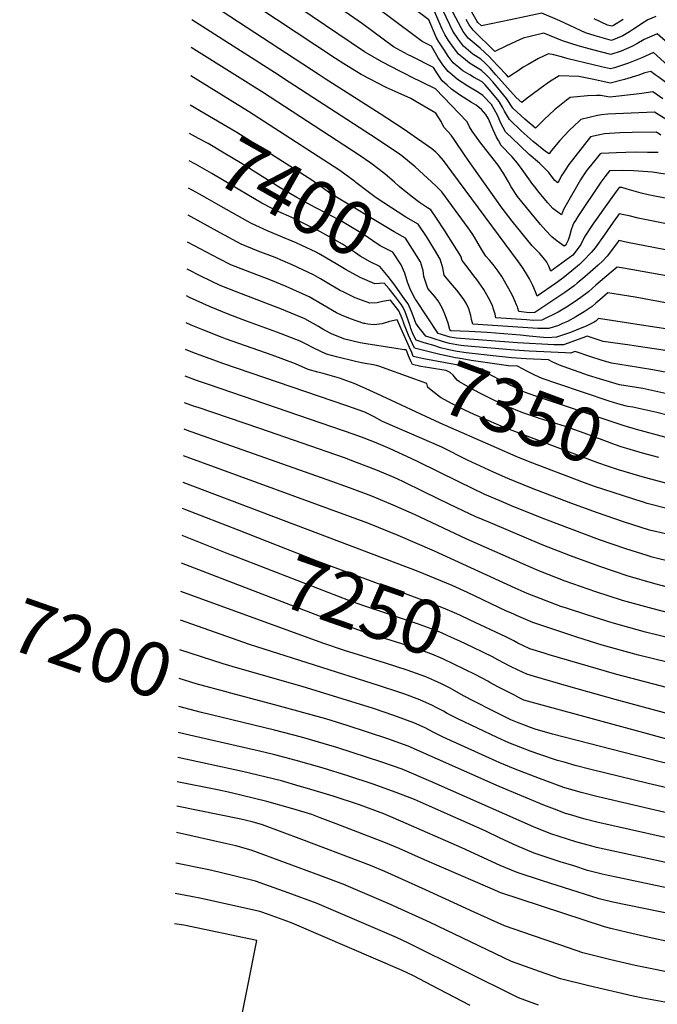
# Model space of a CAD drawing. Units: inches. Extents: x 2514608 to 2516100, y 1517912 to 1523462.
# Drawn here: x 2514608 to 2514949, y 1519504 to 1520029 of the extents above; entities that cross this region are included whole.
import ezdxf
from ezdxf.enums import TextEntityAlignment as Align

# ---------------------------------------------------------------- set-up
doc = ezdxf.new("R2010")
doc.units = ezdxf.units.IN
doc.header["$MEASUREMENT"] = 0
doc.layers.add('tile_2649_27_contour_10ft', color=8, linetype='Continuous')
doc.styles.add('Arial', font='arial.ttf')

msp = doc.modelspace()

# ---------------------------------------------------------------- linework, layer by layer
at = {"layer": 'tile_2649_27_contour_10ft'}
for p, q in [((2514746.26, 1520000, 7440), (2514700.12, 1520029.36, 7440)), ((2514723.09, 1520000, 7430), (2514699.83, 1520014.58, 7430)), ((2514697.29, 1519810.35, 7290), (2514695.95, 1519810.82, 7290)), ((2514940.86, 1519771.95, 7330), (2514940.72, 1519772, 7330)), ((2514719.96, 1519744.1, 7250), (2514694.87, 1519754.05, 7250)), ((2514715.49, 1519731.34, 7240), (2514694.59, 1519739.36, 7240)), ((2514872.14, 1519711.96, 7270), (2514869.62, 1519713.08, 7270))]:
    msp.add_line(p, q, dxfattribs=at)
for points, elevation in [([(2514868.22, 1520000), (2514864.02, 1520004.41), (2514860.62, 1520008.07), (2514859.12, 1520009.66), (2514854.25, 1520014.29), (2514847.82, 1520019.62), (2514845.18, 1520023.26), (2514843.96, 1520025.08), (2514839.76, 1520033.16), (2514838.63, 1520035.48), (2514834.07, 1520046.2), (2514828.46, 1520060.53), (2514826.18, 1520066.71), (2514823.86, 1520073.74), (2514818.81, 1520077.43), (2514814.69, 1520080.4), (2514801.96, 1520089.22), (2514702.63, 1520161.43)], 7530), ([(2514862.57, 1520000), (2514859.45, 1520003.56), (2514856.6, 1520006.41), (2514854.57, 1520008.41), (2514850.29, 1520011.01), (2514845.2, 1520015.32), (2514842.56, 1520018.95), (2514839.61, 1520023.33), (2514834.59, 1520033.87), (2514832.61, 1520038.61), (2514830.11, 1520044.61), (2514823.98, 1520060.19), (2514820.18, 1520063.03), (2514798.5, 1520078.06), (2514745.1, 1520117.54), (2514713.58, 1520139.84), (2514702.37, 1520147.94)], 7520), ([(2514857.38, 1520000), (2514854.9, 1520002.42), (2514848.41, 1520006.36), (2514845.21, 1520008.87), (2514842.57, 1520011.01), (2514838.96, 1520015.93), (2514837.31, 1520018.3), (2514835.24, 1520021.59), (2514833.9, 1520024.49), (2514830.49, 1520032.22), (2514825.39, 1520044.84), (2514819.78, 1520049.06), (2514813, 1520054.1), (2514794.99, 1520066.73), (2514783.02, 1520075.43), (2514702.11, 1520134.3)], 7510), ([(2514848.65, 1520000), (2514844.94, 1520002.23), (2514839.81, 1520006.48), (2514837.16, 1520010.08), (2514834.96, 1520013.36), (2514832.09, 1520017.7), (2514830.87, 1520019.84), (2514826.79, 1520029.48), (2514812.62, 1520040.15), (2514805.83, 1520045.18), (2514702.51, 1520119.74), (2514701.85, 1520120.23)], 7500), ([(2514839.25, 1520000), (2514837.02, 1520001.88), (2514834.32, 1520005.43), (2514831.74, 1520009.15), (2514828.1, 1520015.28), (2514823.27, 1520017.8), (2514818.92, 1520021.05), (2514798.64, 1520036.23), (2514734.18, 1520081.84), (2514701.56, 1520105.43)], 7490), ([(2514831.71, 1520000), (2514831.33, 1520000.52), (2514829.21, 1520003.89), (2514817.59, 1520009.8), (2514815.7, 1520010.8), (2514807.86, 1520015.08), (2514791.4, 1520027.23), (2514727.67, 1520071.45), (2514701.28, 1520090.6)], 7480), ([(2514815.26, 1520000), (2514811.7, 1520001.76), (2514801.7, 1520006.99), (2514792.32, 1520012.33), (2514736.51, 1520050.31), (2514721.06, 1520060.89), (2514700.99, 1520075.3)], 7470), ([(2514790.88, 1520000), (2514790.59, 1520000.19), (2514781.36, 1520005.94), (2514776.85, 1520008.79), (2514714.4, 1520050.26), (2514700.7, 1520059.92)], 7460), ([(2514768.08, 1520000), (2514707.68, 1520039.53), (2514700.4, 1520044.57)], 7450), ([(2514948.05, 1520031.16), (2514943.86, 1520029.47), (2514941.78, 1520028.13), (2514936.15, 1520024.37), (2514934.02, 1520023.06), (2514930.35, 1520020.81), (2514924.3, 1520018.4), (2514915.55, 1520020.89), (2514910.44, 1520022.49), (2514896.76, 1520028.84), (2514887.13, 1520033.02), (2514870.44, 1520029.47), (2514854.84, 1520026.24), (2514852.96, 1520028.06), (2514852.62, 1520028.54), (2514849.76, 1520033.55)], 7550), ([(2514954.5, 1520016.97), (2514948.74, 1520021.94), (2514941.85, 1520018.91), (2514937.91, 1520016.64), (2514935.27, 1520015.14), (2514929.48, 1520012.76), (2514924.08, 1520010.83), (2514914.39, 1520013.33), (2514906.58, 1520015.58), (2514898.21, 1520018.18), (2514888.19, 1520022.27), (2514877.14, 1520019.54), (2514873.31, 1520017.87), (2514867.98, 1520015.43), (2514862.07, 1520012.56), (2514850.39, 1520023.84), (2514848.31, 1520026.81), (2514846.74, 1520029.56)], 7540), ([(2514930.63, 1520029.67), (2514925.51, 1520026.37), (2514924.51, 1520025.97), (2514922.23, 1520026.65), (2514915.09, 1520029.97)], 7560), ([(2514961.54, 1520000), (2514959.38, 1520001.54), (2514954.69, 1520004.88), (2514952.57, 1520006.81), (2514946.83, 1520011.91), (2514940.5, 1520009.12), (2514933.36, 1520006.32), (2514929.25, 1520004.92), (2514925.95, 1520003.83), (2514923.86, 1520003.25), (2514918.94, 1520004.38), (2514901.14, 1520008.66), (2514897.58, 1520009.64), (2514893.62, 1520010.78), (2514890.72, 1520011.22), (2514885.29, 1520008.79), (2514879.79, 1520005.58), (2514877.23, 1520004.06), (2514874.55, 1520002.22), (2514871.07, 1520000)], 7530), ([(2514787.75, 1519942.6), (2514787.19, 1519943.04), (2514779.16, 1519948.99), (2514738.46, 1519975.22), (2514730.42, 1519980.38), (2514699.55, 1519999.48)], 7420), ([(2514982.61, 1519887.58), (2514930.73, 1519896.73), (2514927.37, 1519897.3), (2514924.17, 1519894.63), (2514916.08, 1519887.81), (2514912.08, 1519884.25), (2514907.97, 1519881.12), (2514904.45, 1519878.69), (2514900.25, 1519875.93), (2514897.72, 1519874.46), (2514895.84, 1519873.39), (2514887.11, 1519869), (2514882.77, 1519868.94), (2514878.87, 1519869.18), (2514862.6, 1519870.28), (2514862.14, 1519872.18), (2514861.52, 1519874.34), (2514860.52, 1519877.14), (2514858.61, 1519880.88), (2514856.19, 1519885.38), (2514852.4, 1519890.68), (2514850.76, 1519892.78), (2514847.19, 1519897.45), (2514844.59, 1519900.88), (2514843.84, 1519903.19), (2514839.6, 1519909.98), (2514835.29, 1519916.77), (2514830.85, 1519923.53), (2514827.87, 1519927.93), (2514826.02, 1519928.97), (2514821.72, 1519931.82), (2514817.34, 1519935.33), (2514810.95, 1519940.5), (2514808.4, 1519942.78), (2514803.28, 1519947.1), (2514795.85, 1519952.89), (2514789.56, 1519957.11), (2514737.82, 1519990.76), (2514723.09, 1520000)], 7430), ([(2514960.56, 1519905.23), (2514946.76, 1519907.79), (2514932.96, 1519910.47), (2514928.21, 1519911.53), (2514927.01, 1519909.86), (2514922.1, 1519903.13), (2514919.52, 1519900.55), (2514917.2, 1519898.37), (2514910.13, 1519892.16), (2514906.08, 1519888.78), (2514904.34, 1519887.4), (2514901.98, 1519885.59), (2514899.38, 1519883.73), (2514895.2, 1519880.96), (2514883.43, 1519873.21), (2514880.35, 1519872.97), (2514874.86, 1519873.74), (2514874.35, 1519875.51), (2514874.14, 1519876.11), (2514873.69, 1519877.22), (2514872.75, 1519879.39), (2514871.42, 1519882.16), (2514869.46, 1519885.78), (2514865.7, 1519892.28), (2514863.89, 1519895.21), (2514861.06, 1519898.76), (2514859.11, 1519901.05), (2514857.25, 1519903.3), (2514855.04, 1519906.68), (2514853.19, 1519910.04), (2514851.18, 1519913.42), (2514849.89, 1519915.34), (2514847.76, 1519918.43), (2514833.78, 1519937.48), (2514830.51, 1519940.75), (2514819.43, 1519950.88), (2514812.29, 1519956.74), (2514809.76, 1519958.54), (2514795.51, 1519968.09), (2514749.16, 1519998.15), (2514746.26, 1520000)], 7440), ([(2514966.15, 1519918.02), (2514938.59, 1519923.44), (2514933.75, 1519924.69), (2514931.04, 1519925.33), (2514928.47, 1519925.84), (2514925.28, 1519921.29), (2514920.53, 1519914.45), (2514915.7, 1519907.66), (2514913.52, 1519905.09), (2514909.2, 1519900.65), (2514907.2, 1519898.69), (2514900.16, 1519892.95), (2514897.62, 1519890.94), (2514894.42, 1519888.66), (2514884.72, 1519881.84), (2514883.73, 1519884.24), (2514882.29, 1519887.54), (2514880.55, 1519891.05), (2514878.49, 1519894.58), (2514876.47, 1519897.68), (2514874.75, 1519900.13), (2514839.13, 1519948.3), (2514834.61, 1519954.24), (2514832.25, 1519957.02), (2514830.49, 1519958.72), (2514828.34, 1519960.48), (2514815.42, 1519969.68), (2514812.03, 1519971.95), (2514800.81, 1519979.26), (2514771.31, 1519997.88), (2514768.08, 1520000)], 7450), ([(2514982.13, 1519928.48), (2514943.99, 1519935.9), (2514940.21, 1519936.83), (2514936.49, 1519937.9), (2514932.81, 1519939.05), (2514929.86, 1519939.84), (2514928.4, 1519939.82), (2514926.86, 1519937.74), (2514923.63, 1519933.37), (2514914.45, 1519920.28), (2514909.99, 1519913.56), (2514908.05, 1519909.5), (2514905.56, 1519906.1), (2514903.63, 1519903.81), (2514891.88, 1519895.19), (2514890.89, 1519897.87), (2514889.77, 1519900.02), (2514888.7, 1519901.51), (2514885.88, 1519904.78), (2514883.92, 1519906.71), (2514881.94, 1519908.71), (2514871.34, 1519921.82), (2514869.42, 1519924.25), (2514865.93, 1519928.86), (2514849.84, 1519951.48), (2514846.24, 1519956.85), (2514840.28, 1519965.44), (2514838.62, 1519967.81), (2514836.86, 1519969.8), (2514834.79, 1519972.14), (2514833.3, 1519975.08), (2514830.46, 1519979.53), (2514819.73, 1519985.86), (2514817.17, 1519987.36), (2514808.81, 1519991.13), (2514803.88, 1519993.2), (2514790.88, 1520000)], 7460), ([(2514956.43, 1519946.52), (2514946.35, 1519948.14), (2514936.24, 1519948.78), (2514930.13, 1519948.94), (2514923.31, 1519948.84), (2514920.77, 1519945.58), (2514918.59, 1519942.72), (2514906.41, 1519924.38), (2514905.05, 1519922.21), (2514904.29, 1519920.95), (2514903.76, 1519919.85), (2514902.8, 1519917.28), (2514901.92, 1519913.87), (2514901.27, 1519911.79), (2514900.21, 1519909.58), (2514899.91, 1519909.15), (2514899.04, 1519908.54), (2514895.38, 1519911.24), (2514892.49, 1519913.5), (2514892.05, 1519913.89), (2514889.24, 1519916.85), (2514886.49, 1519920.06), (2514876.42, 1519932.29), (2514874.13, 1519935.14), (2514870.84, 1519940.26), (2514869.3, 1519942.94), (2514866.78, 1519947.13), (2514863.72, 1519951.85), (2514859.2, 1519957.75), (2514855.91, 1519961.81), (2514854.51, 1519963.64), (2514849.83, 1519969.94), (2514848.51, 1519972.35), (2514847.2, 1519975.02), (2514830.31, 1519992.49), (2514816.82, 1519999.23), (2514815.26, 1520000)], 7470), ([(2514949.35, 1519958.54), (2514943.52, 1519958.61), (2514936.96, 1519958.67), (2514927.02, 1519958.36), (2514918.79, 1519957.97), (2514918.22, 1519957.86), (2514913.08, 1519951.39), (2514911.27, 1519949.05), (2514908.99, 1519945.99), (2514907.76, 1519943.93), (2514900.14, 1519930.54), (2514898.77, 1519928.1), (2514897.72, 1519925.34), (2514894.44, 1519927.61), (2514893.1, 1519928.74), (2514890.43, 1519931.67), (2514885.79, 1519937.25), (2514883.37, 1519940.2), (2514882.37, 1519941.45), (2514879.29, 1519945.78), (2514876.65, 1519949.55), (2514874.09, 1519952.95), (2514871.16, 1519956.44), (2514865.48, 1519962.28), (2514863.93, 1519964.92), (2514862.92, 1519966.69), (2514861.19, 1519970.7), (2514858.58, 1519976.54), (2514857.2, 1519978.82), (2514854.86, 1519981.45), (2514851.98, 1519983.76), (2514849.57, 1519985.27), (2514843.07, 1519989.42), (2514838.95, 1519992.39), (2514836.52, 1519994.56), (2514833.97, 1519996.88), (2514831.71, 1520000)], 7480), ([(2514950.66, 1519967.85), (2514948.37, 1519969.34), (2514935.36, 1519969.2), (2514928.83, 1519969.04), (2514920.56, 1519968.45), (2514917.18, 1519967.82), (2514913.12, 1519966.88), (2514901.63, 1519952.09), (2514899.57, 1519949.19), (2514897.81, 1519946.43), (2514895.67, 1519942.44), (2514894.94, 1519942.9), (2514894.14, 1519943.57), (2514893.33, 1519944.48), (2514890.87, 1519947.96), (2514885.85, 1519952.96), (2514880.34, 1519957.45), (2514875.3, 1519962.29), (2514867.76, 1519969.59), (2514865.26, 1519974.21), (2514863.43, 1519978.55), (2514860.28, 1519984.17), (2514855.62, 1519989.09), (2514853.26, 1519990.58), (2514847.64, 1519994.01), (2514842.12, 1519997.59), (2514839.25, 1520000)], 7490), ([(2514953.85, 1519975.93), (2514947.39, 1519980.15), (2514922.36, 1519979.12), (2514919.03, 1519978.75), (2514916.85, 1519978.29), (2514907.96, 1519976.18), (2514907.21, 1519975.54), (2514901.78, 1519970.36), (2514896.79, 1519964.99), (2514892.2, 1519959.45), (2514890.99, 1519957.81), (2514889.06, 1519959.17), (2514882.52, 1519964.44), (2514876.11, 1519970.14), (2514869.79, 1519976.15), (2514867.25, 1519980.63), (2514866.27, 1519982.42), (2514864.37, 1519985.86), (2514860.14, 1519990.94), (2514856.92, 1519994.66), (2514855.23, 1519996.31), (2514850.58, 1519998.84), (2514848.65, 1520000)], 7500), ([(2514951.8, 1519987.21), (2514946.41, 1519990.95), (2514940.59, 1519990.01), (2514937.81, 1519989.66), (2514923.42, 1519988.11), (2514918.45, 1519989.08), (2514916.35, 1519989.02), (2514911.57, 1519988.78), (2514902.22, 1519987.86), (2514900.22, 1519986.42), (2514893.94, 1519981.28), (2514888.34, 1519976.17), (2514886.76, 1519974.52), (2514883.76, 1519971.5), (2514878.03, 1519976.33), (2514871.69, 1519982.25), (2514868.29, 1519987.48), (2514860.92, 1519996.31), (2514858.04, 1519999.36), (2514857.38, 1520000)], 7510), ([(2514939.32, 1520000), (2514938.96, 1519999.87), (2514931.35, 1519997.61), (2514923.64, 1519995.68), (2514914.87, 1519997.54), (2514906.91, 1519999.17), (2514896.47, 1519999.54), (2514891.26, 1519996.33), (2514886.85, 1519993.16), (2514881.25, 1519989.04), (2514879.31, 1519987.6), (2514876.53, 1519985.18), (2514873.45, 1519987.92), (2514864.16, 1519998.19), (2514862.57, 1520000)], 7520), ([(2514871.07, 1520000), (2514869.3, 1519998.87), (2514868.22, 1520000)], 7530), ([(2514947.78, 1520000), (2514945.43, 1520001.75), (2514942.24, 1520001.05), (2514939.32, 1520000)], 7520), ([(2515000, 1519983.54), (2514998.65, 1519983.19), (2514982.99, 1519982.68), (2514980.25, 1519982.67), (2514978.05, 1519983.44), (2514965.23, 1519988.19), (2514960.04, 1519991.56), (2514954.87, 1519994.96), (2514949.76, 1519998.53), (2514947.78, 1520000)], 7520), ([(2514823.4, 1519896.7), (2514822.37, 1519900.14), (2514818.12, 1519906.93), (2514814.26, 1519912.82), (2514808.25, 1519916.19), (2514773.9, 1519936.93), (2514770.45, 1519939.43), (2514764.18, 1519943.78), (2514762.28, 1519945.05), (2514732.84, 1519963.74), (2514724.12, 1519969.23), (2514699.25, 1519983.88)], 7410), ([(2514816.95, 1519885.29), (2514815.3, 1519889.4), (2514813.93, 1519894.07), (2514811.91, 1519898.65), (2514807.46, 1519905.27), (2514800.8, 1519908.7), (2514796.88, 1519911.36), (2514792.19, 1519914.61), (2514780.7, 1519921.48), (2514772.68, 1519925.83), (2514765.63, 1519929.43), (2514756.21, 1519934.58), (2514747.33, 1519939.77), (2514726.12, 1519953.01), (2514717.48, 1519958.26), (2514708.77, 1519963.39), (2514703.75, 1519966.05), (2514698.96, 1519968.63)], 7400), ([(2514814.02, 1519880.11), (2514808.53, 1519887.8), (2514804.95, 1519892.32), (2514800.65, 1519897.71), (2514795.35, 1519900.23), (2514790.09, 1519903.23), (2514787.66, 1519904.92), (2514780.63, 1519909.7), (2514768.54, 1519916.31), (2514753.58, 1519923.9), (2514746.3, 1519927.11), (2514743.34, 1519928.49), (2514737.61, 1519931.52), (2514730.5, 1519935.67), (2514710.85, 1519947.31), (2514702.07, 1519952.32), (2514698.68, 1519954.09)], 7390), ([(2514746.38, 1519914.29), (2514740.95, 1519916.56), (2514732.06, 1519920.6), (2514730.06, 1519921.7), (2514715.81, 1519929.76), (2514708.36, 1519934.05), (2514704.22, 1519936.35), (2514698.4, 1519939.57)], 7380), ([(2514829.41, 1519907.33), (2514825.5, 1519913.63), (2514821.06, 1519920.38), (2514814.5, 1519924.08), (2514798.6, 1519934.29), (2514794.41, 1519937.5), (2514787.75, 1519942.6)], 7420), ([(2514813.39, 1519867.22), (2514813.33, 1519867.36), (2514812.52, 1519870.01), (2514810.71, 1519874.07), (2514806.22, 1519879.8), (2514802.08, 1519878.97), (2514799.07, 1519878.28), (2514795.31, 1519878.07), (2514787.45, 1519880.93), (2514781.7, 1519883.73), (2514779.04, 1519885.09), (2514772.52, 1519888.89), (2514768.92, 1519891.05), (2514765.21, 1519893.21), (2514753.72, 1519898.63), (2514748.81, 1519900.79), (2514744.72, 1519902.45), (2514735.52, 1519905.87), (2514729.44, 1519908.37), (2514726.51, 1519909.67), (2514715.26, 1519915.75), (2514698.13, 1519925.04)], 7370), ([(2514812.11, 1519877.15), (2514808.94, 1519881.41), (2514805.59, 1519885.7), (2514802.92, 1519888.83), (2514797.88, 1519888.5), (2514790.13, 1519891.83), (2514782.55, 1519895.87), (2514778.16, 1519898.6), (2514768.22, 1519904.43), (2514766.58, 1519905.32), (2514758.97, 1519908.96), (2514755.9, 1519910.31), (2514746.38, 1519914.29)], 7380), ([(2514812, 1519864.46), (2514809.83, 1519869.25), (2514805.76, 1519868.27), (2514801.75, 1519867.09), (2514797.53, 1519866.61), (2514794.17, 1519866.9), (2514792.63, 1519867.18), (2514792.11, 1519867.31), (2514784.97, 1519869.66), (2514780.07, 1519871.68), (2514777.45, 1519872.95), (2514770.13, 1519877.18), (2514762.83, 1519881.54), (2514750.49, 1519887), (2514742.31, 1519890.36), (2514728.87, 1519895.54), (2514720.91, 1519898.65), (2514714.81, 1519901.77), (2514697.85, 1519910.7)], 7360), ([(2514979.29, 1519873.54), (2514936.94, 1519881.24), (2514922.43, 1519883.6), (2514918.05, 1519879.85), (2514916.03, 1519878.04), (2514914.05, 1519876.29), (2514909.68, 1519873.49), (2514905.37, 1519870.84), (2514900.92, 1519868.34), (2514898.2, 1519867.17), (2514896.03, 1519866.27), (2514890.95, 1519864.61), (2514887.59, 1519864.5), (2514885.06, 1519864.55), (2514850.34, 1519866.82), (2514849.61, 1519869.39), (2514849.23, 1519871.5), (2514848.05, 1519875.11), (2514846.62, 1519878.18), (2514845.12, 1519880.57), (2514841.67, 1519884.99), (2514838.37, 1519888.89), (2514834.98, 1519893.04), (2514834.27, 1519896.96), (2514832.9, 1519901.63), (2514829.79, 1519906.72), (2514829.41, 1519907.33)], 7420), ([(2514958.1, 1519863.72), (2514942.78, 1519866.06), (2514917.5, 1519869.89), (2514915.96, 1519868.54), (2514915.16, 1519868.04), (2514911.22, 1519865.98), (2514905.49, 1519863.63), (2514902.53, 1519862.48), (2514900.36, 1519861.68), (2514895.04, 1519859.94), (2514890.19, 1519859.68), (2514888.08, 1519859.82), (2514880.39, 1519860.54), (2514875.72, 1519861.09), (2514858.01, 1519862.53), (2514848.31, 1519862.99), (2514838.73, 1519863.34), (2514838.6, 1519863.37), (2514838.33, 1519863.45), (2514837.96, 1519864.08), (2514837.07, 1519867.45), (2514835.63, 1519871.37), (2514834.04, 1519875.31), (2514831.67, 1519879.3), (2514829.7, 1519881.81), (2514826.2, 1519885.87), (2514824.15, 1519892.32), (2514823.77, 1519895.47), (2514823.4, 1519896.7)], 7410), ([(2514808.14, 1519854.06), (2514793.23, 1519856.47), (2514790.12, 1519856.98), (2514781.83, 1519858.85), (2514775.15, 1519861.64), (2514770.64, 1519863.93), (2514767.77, 1519865.61), (2514760.44, 1519869.83), (2514748.01, 1519874.86), (2514724.4, 1519883.96), (2514715.29, 1519887.57), (2514705.32, 1519892.41), (2514697.58, 1519896.35)], 7350), ([(2514804.03, 1519842.98), (2514800.53, 1519844.24), (2514798.71, 1519844.83), (2514796.09, 1519845.34), (2514793.82, 1519845.74), (2514790.72, 1519846.31), (2514787.66, 1519847.01), (2514777.5, 1519849.5), (2514772.1, 1519850.86), (2514765.4, 1519854.05), (2514761.17, 1519856.15), (2514758, 1519857.9), (2514745.53, 1519862.7), (2514729.86, 1519868.32), (2514720.51, 1519871.93), (2514709.54, 1519876.26), (2514698.9, 1519881.21), (2514697.31, 1519881.97)], 7340), ([(2515000, 1519842.26), (2514996.52, 1519842.98), (2514979.14, 1519847.36), (2514965.02, 1519850.42), (2514952.02, 1519852.94), (2514938.77, 1519855.01), (2514934.18, 1519855.61), (2514919.89, 1519857.63), (2514911.41, 1519860.45), (2514909.09, 1519859.53), (2514898.64, 1519855.84), (2514893.5, 1519855.8), (2514874.13, 1519857.02), (2514841.38, 1519859.38), (2514838.19, 1519859.95), (2514831.75, 1519861.98), (2514819.96, 1519879.65), (2514819.48, 1519880.39), (2514817.15, 1519884.79), (2514816.95, 1519885.29)], 7400), ([(2514816.76, 1519865.97), (2514816.33, 1519867.38), (2514815.62, 1519869.63), (2514814.16, 1519873.46), (2514813.12, 1519875.8), (2514812.11, 1519877.15)], 7380), ([(2514822.55, 1519863.82), (2514821.64, 1519864.97), (2514819.78, 1519867.5), (2514818.35, 1519871.39), (2514817.57, 1519873.63), (2514815.75, 1519877.69), (2514814.02, 1519880.11)], 7390), ([(2514799.11, 1519829.73), (2514791.33, 1519833.34), (2514786.94, 1519835.28), (2514779.04, 1519838.12), (2514772.81, 1519839.85), (2514770.35, 1519840.47), (2514767.43, 1519841.22), (2514762.26, 1519842.77), (2514755.52, 1519845.78), (2514743.01, 1519850.36), (2514718.17, 1519859.1), (2514715.36, 1519860.16), (2514706.07, 1519863.81), (2514699.84, 1519866.32), (2514697.03, 1519867.58)], 7330), ([(2514931.67, 1519823.34), (2514927.77, 1519824.39), (2514923.05, 1519825.78), (2514895.7, 1519834.99), (2514887.36, 1519837.87), (2514883.37, 1519839.75), (2514879.44, 1519841.68), (2514874.07, 1519844.46), (2514869.33, 1519844.71), (2514849.3, 1519847.53), (2514844.58, 1519848.33), (2514840.98, 1519849), (2514836.99, 1519849.75), (2514832.6, 1519850.76), (2514819.17, 1519854.03), (2514815.82, 1519861.1), (2514813.39, 1519867.22)], 7370), ([(2514859.57, 1519850.09), (2514846.64, 1519851.51), (2514841.89, 1519852.34), (2514837.4, 1519853.22), (2514833.03, 1519854.32), (2514829.37, 1519855.43), (2514824.32, 1519856.97), (2514819.93, 1519858.38), (2514818.44, 1519861.33), (2514817.21, 1519864.51), (2514816.76, 1519865.97)], 7380), ([(2514953.63, 1519806.36), (2514937.81, 1519810.66), (2514931.13, 1519812.66), (2514924.64, 1519814.8), (2514885.87, 1519827.73), (2514877.96, 1519830.62), (2514873.94, 1519832.48), (2514868.48, 1519835.2), (2514864.03, 1519837.51), (2514861.24, 1519839.01), (2514857.94, 1519840.79), (2514857.58, 1519841.03), (2514855.45, 1519842.92), (2514852.63, 1519843.38), (2514840.55, 1519845.33), (2514824.08, 1519848.36), (2514818.42, 1519849.69), (2514817.64, 1519851.71), (2514816.49, 1519854.51), (2514812, 1519864.46)], 7360), ([(2514845.47, 1519855.32), (2514844.01, 1519855.45), (2514841.78, 1519855.84), (2514837.8, 1519856.57), (2514834.65, 1519857.44), (2514829.09, 1519859.18), (2514825.18, 1519860.5), (2514822.55, 1519863.82)], 7390), ([(2515000, 1519829.86), (2514987.35, 1519833.25), (2514973.4, 1519836.63), (2514959.42, 1519839.96), (2514946.48, 1519842.59), (2514933.26, 1519844.72), (2514924.33, 1519845.99), (2514918.89, 1519847.67), (2514913.39, 1519849.49), (2514904.99, 1519852.24), (2514902.49, 1519851.44), (2514899.77, 1519851.51), (2514880.36, 1519852.51), (2514872.54, 1519852.95), (2514845.47, 1519855.32)], 7390), ([(2515000, 1519744.43), (2514954.09, 1519754.7), (2514944.73, 1519756.94), (2514930.71, 1519761.33), (2514916.95, 1519766.16), (2514902.57, 1519771.25), (2514881.69, 1519779.29), (2514869.03, 1519784.43), (2514861.3, 1519787.79), (2514847.36, 1519794.34), (2514833.68, 1519801.22), (2514823, 1519805.85), (2514802.08, 1519814.96), (2514797.47, 1519817.34), (2514792.63, 1519819.89), (2514782.99, 1519823.36), (2514716.71, 1519845.84), (2514704.58, 1519850.32), (2514701.62, 1519851.45), (2514696.76, 1519853.33)], 7320), ([(2514949.65, 1519795.64), (2514940.87, 1519797.93), (2514934.37, 1519799.92), (2514929.59, 1519801.38), (2514925.93, 1519802.68), (2514920.81, 1519804.53), (2514909.77, 1519808.75), (2514899.8, 1519812.25), (2514885.97, 1519816.59), (2514883.41, 1519817.44), (2514876.96, 1519819.64), (2514868.26, 1519823.13), (2514861.08, 1519826.49), (2514853.99, 1519830.06), (2514849.11, 1519832.68), (2514843.09, 1519836.17), (2514841.97, 1519836.95), (2514839.73, 1519839.74), (2514838.17, 1519841.03), (2514836.04, 1519842.16), (2514835.85, 1519842.2), (2514827.04, 1519843.54), (2514822.52, 1519844.38), (2514818.01, 1519845.45), (2514816.94, 1519847.46), (2514815.97, 1519849.91), (2514814.93, 1519852.41), (2514814.56, 1519853.22), (2514813.58, 1519853.18), (2514808.14, 1519854.06)], 7350), ([(2515000, 1519817.64), (2514967.91, 1519826.38), (2514953.95, 1519829.75), (2514941.08, 1519832.51), (2514928.69, 1519834.57), (2514923.29, 1519836.14), (2514917.88, 1519837.73), (2514912.08, 1519839.53), (2514896.55, 1519844.96), (2514892.58, 1519846.86), (2514890.74, 1519847.77), (2514878.77, 1519848.42), (2514870.94, 1519848.84), (2514859.57, 1519850.09)], 7380), ([(2514709.64, 1519834.45), (2514703.08, 1519836.7), (2514696.49, 1519839.16)], 7310), ([(2514945.38, 1519784.13), (2514942.08, 1519785.01), (2514928.1, 1519789.07), (2514922.2, 1519791.05), (2514917.1, 1519792.88), (2514876.48, 1519808.13), (2514867.48, 1519811.59), (2514865.43, 1519812.46), (2514856.34, 1519816.33), (2514850.97, 1519818.74), (2514846.06, 1519820.95), (2514839.2, 1519824.38), (2514832.99, 1519827.71), (2514826.18, 1519833.14), (2514825.73, 1519835.16), (2514804.03, 1519842.98)], 7340), ([(2515000, 1519730.47), (2514999.22, 1519730.67), (2514991.03, 1519732.26), (2514956.69, 1519739.98), (2514950.37, 1519741.49), (2514946.09, 1519742.53), (2514943.47, 1519743.31), (2514932.08, 1519746.87), (2514918.01, 1519751.72), (2514888.83, 1519762.69), (2514872.13, 1519769.4), (2514864.36, 1519772.66), (2514856.62, 1519775.99), (2514842.71, 1519782.62), (2514820.67, 1519793.52), (2514815, 1519796.19), (2514806.06, 1519800.25), (2514798.7, 1519803.51), (2514792.14, 1519806.01), (2514786.81, 1519808.01), (2514709.64, 1519834.45)], 7310), ([(2514862.91, 1519800.85), (2514832.83, 1519814.09), (2514799.11, 1519829.73)], 7330), ([(2514703.43, 1519822.34), (2514701.56, 1519822.98), (2514696.22, 1519824.92)], 7300), ([(2515000, 1519805.86), (2514971.53, 1519813.78), (2514962.44, 1519816.17), (2514948.57, 1519819.7), (2514935.73, 1519822.52), (2514933.12, 1519822.96), (2514931.67, 1519823.34)], 7370), ([(2515000, 1519716.86), (2514977.76, 1519721.28), (2514971.5, 1519722.52), (2514963.88, 1519724.17), (2514955.71, 1519726.15), (2514947.44, 1519728.22), (2514932.75, 1519732.56), (2514926.58, 1519734.6), (2514917.53, 1519737.66), (2514902.37, 1519743.26), (2514887.24, 1519749.06), (2514859.64, 1519760.74), (2514851.91, 1519764.1), (2514837.97, 1519770.66), (2514824.12, 1519777.45), (2514813.16, 1519782.68), (2514810.2, 1519784.08), (2514808.28, 1519784.95), (2514798.36, 1519789.04), (2514788.17, 1519793.11), (2514781.63, 1519795.49), (2514736.4, 1519811.14), (2514703.43, 1519822.34)], 7300), ([(2515000, 1519703.29), (2514963.87, 1519710.78), (2514956.27, 1519712.45), (2514946.64, 1519714.83), (2514930.21, 1519719.41), (2514915.93, 1519723.93), (2514899.57, 1519729.72), (2514885.61, 1519735.1), (2514881.43, 1519736.91), (2514847.15, 1519752.09), (2514819.05, 1519765.35), (2514807.78, 1519770.2), (2514799.7, 1519773.64), (2514796.3, 1519775), (2514784.4, 1519779.53), (2514772.36, 1519783.85), (2514697.29, 1519810.35)], 7290), ([(2514940.72, 1519772), (2514915.33, 1519780.17), (2514909.94, 1519782.13), (2514880.92, 1519793.23), (2514873.49, 1519796.2), (2514862.91, 1519800.85)], 7330), ([(2515000, 1519689.53), (2514958.64, 1519698.55), (2514942.57, 1519702.48), (2514924.8, 1519707.43), (2514911.77, 1519711.43), (2514900.26, 1519715.22), (2514897.36, 1519716.22), (2514883.99, 1519721.23), (2514879.35, 1519723.15), (2514872.89, 1519725.95), (2514829.82, 1519745.75), (2514810.46, 1519754.06), (2514794.18, 1519760.57), (2514695.68, 1519796.58)], 7280), ([(2514869.62, 1519713.08), (2514868.21, 1519713.71), (2514847.38, 1519723.58), (2514839.16, 1519727.3), (2514821.01, 1519734.86), (2514695.41, 1519782.35)], 7270), ([(2515000, 1519770.21), (2514994.27, 1519771.85), (2514974.96, 1519776.94), (2514952.71, 1519782.17), (2514945.38, 1519784.13)], 7340), ([(2515000, 1519758), (2514998.53, 1519758.4), (2514992.4, 1519759.83), (2514964.1, 1519766.42), (2514954, 1519768.52), (2514943.39, 1519771.13), (2514940.86, 1519771.95)], 7330), ([(2514724.49, 1519757.02), (2514696.9, 1519767.8), (2514695.14, 1519768.46)], 7260), ([(2514867.94, 1519699.94), (2514848.85, 1519708.91), (2514843.33, 1519711.48), (2514840.55, 1519712.75), (2514834.62, 1519715.31), (2514823.91, 1519719.41), (2514767.15, 1519740.33), (2514724.49, 1519757.02)], 7260), ([(2514863.66, 1519687.73), (2514860.75, 1519689.32), (2514850.38, 1519694.3), (2514843.25, 1519697.68), (2514838.9, 1519699.64), (2514833.89, 1519701.88), (2514831.44, 1519702.96), (2514828.54, 1519704.02), (2514820.68, 1519706.88), (2514791.99, 1519716.43), (2514784.08, 1519719.34), (2514723.25, 1519742.79), (2514719.96, 1519744.1)], 7250), ([(2514859.41, 1519675.59), (2514858.21, 1519676.25), (2514851.83, 1519679.61), (2514840.09, 1519685.37), (2514834.21, 1519688.12), (2514828.29, 1519690.72), (2514817.51, 1519694.56), (2514806.64, 1519698.05), (2514791.35, 1519702.85), (2514784.9, 1519705.04), (2514770.69, 1519710.16), (2514715.49, 1519731.34)], 7240), ([(2515000, 1519622.5), (2514981.12, 1519626.38), (2514966.22, 1519629.51), (2514950.29, 1519633.16), (2514892.82, 1519648), (2514883.63, 1519650.66), (2514881.12, 1519651.53), (2514877.87, 1519652.69), (2514874.19, 1519654.11), (2514870.62, 1519655.68), (2514868.07, 1519656.84), (2514862.06, 1519659.84), (2514850.03, 1519665.95), (2514845.68, 1519668.21), (2514837.73, 1519672.62), (2514833.57, 1519674.77), (2514829.92, 1519676.46), (2514825.15, 1519678.5), (2514815.2, 1519682.06), (2514803.52, 1519685.91), (2514781.71, 1519692.64), (2514770.06, 1519696.58), (2514694.3, 1519724.2)], 7230), ([(2514976.24, 1519614.19), (2514943.92, 1519621.59), (2514913.29, 1519629.02), (2514904.97, 1519631.2), (2514899, 1519632.93), (2514895.54, 1519633.96), (2514886.15, 1519637.13), (2514881.52, 1519638.72), (2514875.9, 1519640.79), (2514869.44, 1519643.38), (2514863.33, 1519646.13), (2514842.21, 1519656.18), (2514836.63, 1519659.04), (2514834.55, 1519660.18), (2514831.11, 1519661.97), (2514828.33, 1519663.42), (2514825.43, 1519664.71), (2514822, 1519666.25), (2514813.85, 1519669.3), (2514811.26, 1519670.25), (2514800.41, 1519673.82), (2514730.87, 1519695.89), (2514694.01, 1519708.77)], 7220), ([(2515000, 1519675.6), (2514968.8, 1519682.79), (2514938.77, 1519690.14), (2514919.44, 1519695.57), (2514906.4, 1519699.53), (2514893.48, 1519703.78), (2514882.39, 1519707.54), (2514873.64, 1519711.3), (2514872.14, 1519711.96)], 7270), ([(2515000, 1519662.3), (2514968.07, 1519669.32), (2514961.88, 1519670.76), (2514927.18, 1519679.87), (2514891.07, 1519690.29), (2514888.36, 1519691.13), (2514880.76, 1519693.55), (2514876.99, 1519695.31), (2514874.28, 1519696.64), (2514872.14, 1519697.82), (2514869.74, 1519699.1), (2514867.94, 1519699.94)], 7260), ([(2514724.77, 1519683.23), (2514716.88, 1519685.51), (2514693.71, 1519692.93)], 7210), ([(2515000, 1519648.84), (2514965.48, 1519656.29), (2514959.36, 1519657.65), (2514954.6, 1519658.87), (2514926.34, 1519666.54), (2514901.61, 1519673.38), (2514883.22, 1519678.7), (2514879.18, 1519679.96), (2514874.46, 1519682.21), (2514870.07, 1519684.31), (2514866.23, 1519686.31), (2514864.32, 1519687.37), (2514863.66, 1519687.73)], 7250), ([(2515000, 1519596.54), (2514991.74, 1519597.88), (2514980.52, 1519600.02), (2514974.28, 1519601.29), (2514963.78, 1519603.64), (2514917.22, 1519614.58), (2514908.19, 1519616.82), (2514898.84, 1519619.55), (2514885.89, 1519624.37), (2514872.88, 1519629.32), (2514864.72, 1519632.73), (2514834.38, 1519646.4), (2514828.77, 1519649.21), (2514825.16, 1519651.1), (2514823.14, 1519652.01), (2514818.83, 1519653.94), (2514808.08, 1519657.9), (2514797.27, 1519661.61), (2514759.01, 1519673.34), (2514724.77, 1519683.23)], 7210), ([(2514720.17, 1519669.98), (2514719.63, 1519670.13), (2514702.52, 1519674.85), (2514693.41, 1519677.66)], 7200), ([(2515000, 1519635.65), (2514956.25, 1519644.76), (2514954.68, 1519645.14), (2514939.69, 1519649.14), (2514889.26, 1519662.86), (2514877.56, 1519666.14), (2514875.01, 1519667.43), (2514872.46, 1519668.72), (2514864.07, 1519673.01), (2514859.41, 1519675.59)], 7240), ([(2515000, 1519583.21), (2514999.2, 1519583.32), (2514982.78, 1519586.32), (2514970.56, 1519588.82), (2514916.5, 1519601.05), (2514910.28, 1519602.57), (2514908.3, 1519603.09), (2514903.13, 1519604.64), (2514899.74, 1519605.67), (2514893.95, 1519607.84), (2514888.13, 1519610.05), (2514864.38, 1519620.08), (2514815.65, 1519641.59), (2514804.89, 1519645.49), (2514783.19, 1519652.63), (2514771.8, 1519656.07), (2514744.93, 1519663.52), (2514720.17, 1519669.98)], 7200), ([(2514715.67, 1519657.03), (2514705.33, 1519659.52), (2514693.13, 1519662.81)], 7190), ([(2515000, 1519569.74), (2514982.13, 1519573.22), (2514978.79, 1519573.89), (2514916.43, 1519587.51), (2514913.87, 1519588.13), (2514905.36, 1519590.41), (2514891.99, 1519594.82), (2514882.71, 1519598.57), (2514830.72, 1519621.53), (2514827.87, 1519622.73), (2514812.47, 1519629.22), (2514801.69, 1519633.08), (2514777.62, 1519640.9), (2514758.75, 1519646.39), (2514744.38, 1519650.12), (2514715.67, 1519657.03)], 7190), ([(2515000, 1519556.42), (2514978.07, 1519560.79), (2514927.69, 1519571.4), (2514922.55, 1519572.55), (2514919.46, 1519573.29), (2514911.57, 1519575.22), (2514904.19, 1519577.57), (2514896.97, 1519579.87), (2514882.99, 1519584.44), (2514873.84, 1519588.33), (2514864.94, 1519592.51), (2514856.89, 1519596.31), (2514827.19, 1519609.46), (2514819.15, 1519613.01), (2514809.3, 1519616.87), (2514796.93, 1519621.23), (2514783.42, 1519625.69), (2514769.73, 1519629.92), (2514755.91, 1519633.97), (2514743.79, 1519637.04), (2514736.32, 1519638.91), (2514696.53, 1519647.96), (2514692.87, 1519648.88)], 7180), ([(2515000, 1519542.86), (2514925.02, 1519558.31), (2514917.76, 1519560.09), (2514902.6, 1519564.86), (2514887.42, 1519569.69), (2514873.94, 1519574.01), (2514864.8, 1519577.91), (2514844.32, 1519587.26), (2514811.8, 1519601.59), (2514806.46, 1519603.87), (2514802.64, 1519605.34), (2514789.63, 1519610.28), (2514775.6, 1519614.82), (2514761.86, 1519618.97), (2514757.41, 1519620.25), (2514748, 1519622.97), (2514727.13, 1519628.11), (2514692.61, 1519635.51)], 7170), ([(2515000, 1519528.06), (2514967.58, 1519534.35), (2514944.45, 1519539.46), (2514932.93, 1519542.11), (2514923.96, 1519544.26), (2514920.7, 1519545.1), (2514864.77, 1519563.43), (2514863.64, 1519563.91), (2514851.65, 1519569.07), (2514824.48, 1519580.94), (2514810.84, 1519586.85), (2514803.56, 1519589.96), (2514777.21, 1519600.07), (2514768.73, 1519603.31), (2514764.21, 1519605.01), (2514754.02, 1519608.07), (2514740.13, 1519612.01), (2514720.49, 1519616.89), (2514713.89, 1519618.32), (2514692.36, 1519622.49)], 7160), ([(2515000, 1519513.15), (2514960.29, 1519519.69), (2514948.63, 1519522.07), (2514937, 1519524.48), (2514924.02, 1519527.46), (2514908.99, 1519531.25), (2514897.21, 1519535.28), (2514882.2, 1519540.45), (2514867.19, 1519545.63), (2514850.95, 1519553), (2514825.04, 1519564.86), (2514803.31, 1519574.57), (2514795.65, 1519577.82), (2514758.97, 1519591.64), (2514737.9, 1519599.57), (2514732.33, 1519601.16), (2514726.28, 1519602.65), (2514692.12, 1519609.55)], 7150), ([(2515000, 1519498.27), (2514968.46, 1519502.58), (2514952.86, 1519504.77), (2514941.15, 1519507.03), (2514935.89, 1519508.09), (2514927.52, 1519510.03), (2514912.33, 1519513.62), (2514897.16, 1519517.24), (2514885.92, 1519521.19), (2514870.87, 1519526.58), (2514827.39, 1519547.41), (2514806.35, 1519557.01), (2514781.37, 1519567.68), (2514768.56, 1519572.45), (2514731.74, 1519586.05), (2514723.65, 1519588.25), (2514718.74, 1519589.36), (2514691.85, 1519595.42)], 7140), ([(2514885.29, 1519503.19), (2514874.63, 1519507.09), (2514815.85, 1519536.44), (2514809.4, 1519539.4), (2514767.15, 1519557.58), (2514751.66, 1519563.26), (2514734.14, 1519569.52), (2514714.53, 1519574.36), (2514709.18, 1519575.48), (2514691.54, 1519579.1)], 7130), ([(2514848.85, 1519503.04), (2514832.09, 1519511.83), (2514818.22, 1519519.01), (2514812.47, 1519521.7), (2514754.98, 1519546.51), (2514752.85, 1519547.42), (2514741.16, 1519551.58), (2514736.52, 1519553.23), (2514705.28, 1519560.26), (2514699.71, 1519561.34), (2514691.23, 1519562.9)], 7120), ([(2514687.74, 1519379.67), (2514693.23, 1519386.34), (2514701.8, 1519398.22), (2514702.98, 1519400.04), (2514706.56, 1519407.78), (2514710.4, 1519417.61), (2514711.31, 1519421.61), (2514714.21, 1519435.17), (2514724.63, 1519486.72), (2514734.81, 1519537.72), (2514695.86, 1519545.91), (2514690.92, 1519546.77)], 7110)]:
    msp.add_lwpolyline(points, dxfattribs=dict(at, elevation=elevation))

# ---------------------------------------------------------------- texts
at = {"color": 18, "style": 'Arial'}
for s, rotation, p in [('7400', -29.47, (2514756.21, 1519934.58)), ('7350', -20.3502, (2514876.96, 1519819.64)), ('7250', -19.2996, (2514791.99, 1519716.43)), ('7200', -19.1517, (2514646.71, 1519693.55))]:
    msp.add_text(s, height=28.8, rotation=rotation, dxfattribs=at).set_placement(p, align=Align.MIDDLE_CENTER)

doc.saveas('drawing.dxf')
